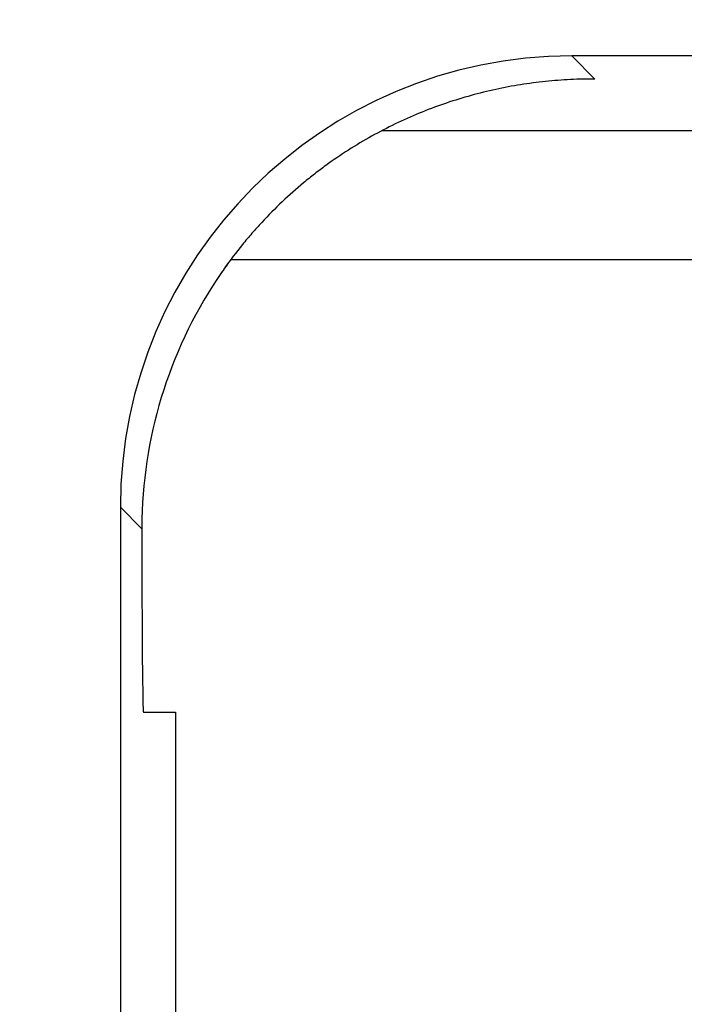
# Model space of a CAD drawing. Units: inches. Extents: x 2.89 to 8.52, y 0.46 to 8.24.
# Drawn here: x 8.22 to 8.27, y 7.87 to 7.95 of the extents above; entities that cross this region are included whole.
import ezdxf

# ---------------------------------------------------------------- set-up
doc = ezdxf.new("R2010")
doc.units = ezdxf.units.IN
doc.header["$MEASUREMENT"] = 0
for name, color, linetype, lineweight in [('FASCIA', 7, 'Continuous', 20), ('STRUCTURE-SUB-STRUCTURE_THIN', 7, 'Continuous', 9), ('TOP-BACK_COVER', 7, 'Continuous', 20)]:
    doc.layers.add(name, color=color, linetype=linetype, lineweight=lineweight)
doc.layers.add('FASCIA ENDCAP', color=7, linetype='Continuous')

# ---------------------------------------------------------------- blocks, each defined once
blk = doc.blocks.new('A$Ce9c492e0')
at = {"layer": 'STRUCTURE-SUB-STRUCTURE_THIN', "transparency": 33554559}
h = blk.add_hatch(color=254, dxfattribs=at)
h.dxf.hatch_style = 1
edge = h.paths.add_edge_path(flags=17)
edge.add_line((2.202173083100007, 0.120000000000001), (2.228173083100003, 0.120000000000001))
edge.add_arc((2.228173083100003, 0.1080000000000005), 0.012, 0, 90, ccw=False)
edge.add_line((2.240173083100003, 0.1080000000000005), (2.240173083100003, 0.081999999999999))
edge.add_arc((2.252173083100004, 0.081999999999999), 0.012, 180, 270)
edge.add_line((2.252173083100004, 0.0700000000000003), (2.343173083099998, 0.0700000000000003))
edge.add_arc((2.343173083099998, 0.081999999999999), 0.012, 270, 360)
edge.add_line((2.355173083099998, 0.081999999999999), (2.355173083099998, 0.8130000000000006))
edge.add_arc((2.343173083099998, 0.8130000000000006), 0.012, 0, 90)
edge.add_line((2.343173083099998, 0.8249999999999992), (2.097173083100003, 0.8249999999999992))
edge.add_arc((2.097173083100003, 0.8369999999999997), 0.012, 180, 270, ccw=False)
edge.add_line((2.085173083100002, 0.8369999999999997), (2.085173083100002, 0.8700294372999994))
edge.add_arc((2.097173083100003, 0.8700294372999994), 0.012, 134.9999999999999, 180, ccw=False)
edge.add_line((2.088687801700004, 0.8785147186999999), (2.171658364400002, 0.9614852813999998))
edge.add_arc((2.180143645800001, 0.9529999999999994), 0.012, 90, 134.9999999999999, ccw=False)
edge.add_line((2.180143645800001, 0.9649999999999997), (2.203173083099997, 0.9649999999999997))
edge.add_arc((2.203173083099997, 0.9529999999999994), 0.012, 0, 90, ccw=False)
edge.add_line((2.215173083099998, 0.9529999999999994), (2.215173083099998, 0.907))
edge.add_arc((2.227173083099998, 0.907), 0.012, 180, 270)
edge.add_line((2.227173083099998, 0.8949999999999995), (2.343173083099998, 0.8949999999999995))
edge.add_arc((2.343173083099998, 0.907), 0.012, 270, 360)
edge.add_line((2.355173083099998, 0.907), (2.355173083099998, 3.777999999999998))
edge.add_arc((2.343173083099998, 3.777999999999998), 0.012, 0, 90)
edge.add_line((2.343173083099998, 3.789999999999999), (2.087173083099997, 3.789999999999999))
edge.add_arc((2.087173083099997, 3.777999999999998), 0.012, 90, 180)
edge.add_line((2.075173083099997, 3.777999999999998), (2.075173083099997, 3.116999999999999))
edge.add_arc((2.063173083099997, 3.116999999999999), 0.012, -90, 0, ccw=False)
edge.add_line((2.063173083099997, 3.104999999999998), (2.055173083100001, 3.104999999999998))
edge.add_arc((2.055173083100001, 3.154999999999999), 0.05, 180, 270, ccw=False)
edge.add_line((2.005173083100004, 3.154999999999999), (2.005173083100004, 3.777999999999998))
edge.add_arc((1.993173083100003, 3.777999999999998), 0.012, 0, 90)
edge.add_line((1.993173083100003, 3.789999999999999), (1.911173083099996, 3.789999999999999))
edge.add_arc((1.911173083099996, 3.777999999999998), 0.012, 90, 180)
edge.add_line((1.899173083099995, 3.777999999999998), (1.899173083099995, 3.761638704499999))
edge.add_arc((1.887173083099995, 3.761638704499999), 0.012, -105, 0, ccw=False)
edge.add_line((1.884067254499996, 3.750047594599999), (1.718067254499999, 3.794527160500001))
edge.add_arc((1.721173083099998, 3.8061182705), 0.012, 180, 255.0000000000001, ccw=False)
edge.add_line((1.709173083099997, 3.8061182705), (1.709173083099997, 3.847999999999998))
edge.add_arc((1.721173083099998, 3.847999999999998), 0.012, 90, 180, ccw=False)
edge.add_line((1.721173083099998, 3.859999999999999), (2.405173083099995, 3.859999999999999))
edge.add_arc((2.405173083099995, 3.839999999999998), 0.02, 0, 90, ccw=False)
edge.add_line((2.425173083100006, 3.839999999999998), (2.425173083100006, 0.0199999999999996))
edge.add_arc((2.405173083099995, 0.0199999999999996), 0.02, -90, 0, ccw=False)
edge.add_line((2.405173083099995, 0), (1.425173083100006, 0))
edge.add_arc((1.425173083100006, 0.5), 0.5, 267.4319260560999, 270, ccw=False)
edge.add_line((1.402769913100001, 0.0005021541999994), (0.0114623239000054, 0.0629042259000006))
edge.add_arc((0.0120000000000005, 0.0748921741999986), 0.012, 177.4319260561, 267.4319260560999, ccw=False)
edge.add_line((1.20516999971e-05, 0.0754298502999991), (0.0009113953999957, 0.0954814887999991))
edge.add_arc((0.0128993436999991, 0.0949438127000004), 0.012, 117.43192605610011, 177.4319260561, ccw=False)
edge.add_line((0.0073710106999982, 0.1055945185000002), (0.1421525031999948, 0.1755539172000002))
edge.add_arc((0.1476808361999957, 0.1649032114000004), 0.012, 87.43192605609988, 117.43192605610011, ccw=False)
edge.add_line((0.148218512300005, 0.1768911597000002), (0.1629882736999946, 0.1762287154999989))
edge.add_arc((0.1624505975999995, 0.1642407672000008), 0.012, -2.5680739439000035, 87.43192605609988, ccw=False)
edge.add_line((0.1744385459000028, 0.1637030911000004), (0.1732735811000055, 0.1377292030999992))
edge.add_arc((0.1852615294000017, 0.1371915269999988), 0.012, 177.4319260561, 267.4319260560998)
edge.add_line((0.1847238532999995, 0.125203578699999), (0.3650596698000044, 0.1171152676999991))
edge.add_arc((0.364521993699995, 0.1051273193999993), 0.012, 23.819726017300127, 87.43192605609988, ccw=False)
edge.add_arc((0.3892221520000021, 0.1160315468999986), 0.015, 203.8197260172999, 331.0441260949001)
edge.add_arc((0.4128469582000065, 0.1029598778), 0.012, 87.43192605609988, 151.0441260949001, ccw=False)
edge.add_line((0.4133846343000016, 0.1149478260999999), (1.405906356900004, 0.0704318526000005))
edge.add_arc((1.425173083100006, 0.5), 0.43, 267.4319260560998, 270)
edge.add_line((1.425173083100006, 0.0700000000000003), (1.993173083100003, 0.0700000000000003))
edge.add_arc((1.993173083100003, 0.081999999999999), 0.012, 270, 360)
edge.add_line((2.005173083100004, 0.081999999999999), (2.005173083100004, 0.4079999999999995))
edge.add_arc((2.017173083100004, 0.4079999999999995), 0.012, 90, 180, ccw=False)
edge.add_line((2.017173083100004, 0.42), (2.063173083099997, 0.42))
edge.add_arc((2.063173083099997, 0.4079999999999995), 0.012, 0, 90, ccw=False)
edge.add_line((2.075173083099997, 0.4079999999999995), (2.075173083099997, 0.081999999999999))
edge.add_arc((2.087173083099997, 0.081999999999999), 0.012, 180, 270)
edge.add_line((2.087173083099997, 0.0700000000000003), (2.178173083100006, 0.0700000000000003))
edge.add_arc((2.178173083100006, 0.081999999999999), 0.012, 270, 360)
edge.add_line((2.190173083100006, 0.081999999999999), (2.190173083100006, 0.1080000000000005))
edge.add_arc((2.202173083100007, 0.1080000000000005), 0.012, 90, 180, ccw=False)
edge = h.paths.add_edge_path(flags=0)
edge.add_arc((2.228173083100003, 0.1080000000000005), 0.012, 0, 90)
edge.add_arc((2.228173083100003, 0.1080000000000005), 0.012, 0, 90, ccw=False)
edge = h.paths.add_edge_path(flags=0)
edge.add_arc((2.252173083100004, 0.081999999999999), 0.012, 180, 270, ccw=False)
edge.add_arc((2.252173083100004, 0.081999999999999), 0.012, 180, 270)
edge = h.paths.add_edge_path(flags=0)
edge.add_arc((2.343173083099998, 0.081999999999999), 0.012, -90, 0, ccw=False)
edge.add_arc((2.343173083099998, 0.081999999999999), 0.012, 270, 360)
edge = h.paths.add_edge_path(flags=0)
edge.add_arc((2.097173083100003, 0.8369999999999997), 0.012, 180, 270)
edge.add_arc((2.097173083100003, 0.8369999999999997), 0.012, 180, 270, ccw=False)
edge = h.paths.add_edge_path(flags=0)
edge.add_arc((2.097173083100003, 0.8700294372999994), 0.012, 134.9999999999999, 180)
edge.add_arc((2.097173083100003, 0.8700294372999994), 0.012, 134.9999999999999, 180, ccw=False)
edge = h.paths.add_edge_path(flags=0)
edge.add_arc((2.180143645800001, 0.9529999999999994), 0.012, 90, 134.9999999999999)
edge.add_arc((2.180143645800001, 0.9529999999999994), 0.012, 90, 134.9999999999999, ccw=False)
edge = h.paths.add_edge_path(flags=0)
edge.add_arc((2.203173083099997, 0.9529999999999994), 0.012, 0, 90)
edge.add_arc((2.203173083099997, 0.9529999999999994), 0.012, 0, 90, ccw=False)
edge = h.paths.add_edge_path(flags=17)
edge.add_arc((2.343173083099998, 0.907), 0.012, -90, 0, ccw=False)
edge.add_arc((2.343173083099998, 0.907), 0.012, 270, 360)
edge = h.paths.add_edge_path(flags=17)
edge.add_arc((2.343173083099998, 3.777999999999998), 0.012, 0, 90, ccw=False)
edge.add_arc((2.343173083099998, 3.777999999999998), 0.012, 0, 90)
edge = h.paths.add_edge_path(flags=0)
edge.add_arc((2.063173083099997, 3.116999999999999), 0.012, 270, 360)
edge.add_arc((2.063173083099997, 3.116999999999999), 0.012, -90, 0, ccw=False)
edge = h.paths.add_edge_path(flags=0)
edge.add_arc((2.055173083100001, 3.154999999999999), 0.05, 180, 270)
edge.add_arc((2.055173083100001, 3.154999999999999), 0.05, 180, 270, ccw=False)
edge = h.paths.add_edge_path(flags=0)
edge.add_arc((1.993173083100003, 3.777999999999998), 0.012, 0, 90, ccw=False)
edge.add_arc((1.993173083100003, 3.777999999999998), 0.012, 0, 90)
edge = h.paths.add_edge_path(flags=0)
edge.add_arc((1.887173083099995, 3.761638704499999), 0.012, 255.0000000000001, 360)
edge.add_arc((1.887173083099995, 3.761638704499999), 0.012, -105, 0, ccw=False)
edge = h.paths.add_edge_path(flags=0)
edge.add_arc((1.721173083099998, 3.8061182705), 0.012, 180, 255.0000000000001)
edge.add_arc((1.721173083099998, 3.8061182705), 0.012, 180, 255.0000000000001, ccw=False)
edge = h.paths.add_edge_path(flags=0)
edge.add_arc((0.1852615294000017, 0.1371915269999988), 0.012, 177.4319260561, 267.4319260560999, ccw=False)
edge.add_arc((0.1852615294000017, 0.1371915269999988), 0.012, 177.4319260561, 267.4319260560998)
edge = h.paths.add_edge_path(flags=0)
edge.add_arc((1.425173083100006, 0.5), 0.43, 267.4319260560999, 270, ccw=False)
edge.add_arc((1.425173083100006, 0.5), 0.43, 267.4319260560998, 270)
edge = h.paths.add_edge_path(flags=0)
edge.add_arc((2.017173083100004, 0.4079999999999995), 0.012, 90, 180)
edge.add_arc((2.017173083100004, 0.4079999999999995), 0.012, 90, 180, ccw=False)
edge = h.paths.add_edge_path(flags=0)
edge.add_arc((2.063173083099997, 0.4079999999999995), 0.012, 0, 90)
edge.add_arc((2.063173083099997, 0.4079999999999995), 0.012, 0, 90, ccw=False)
edge = h.paths.add_edge_path(flags=0)
edge.add_arc((2.087173083099997, 0.081999999999999), 0.012, 180, 270, ccw=False)
edge.add_arc((2.087173083099997, 0.081999999999999), 0.012, 180, 270)
edge = h.paths.add_edge_path(flags=16)
edge.add_line((2.202173083100007, 0.120000000000001), (2.228173083100003, 0.120000000000001))
edge.add_arc((2.228173083100003, 0.1080000000000005), 0.012, 0, 90)
edge.add_line((2.240173083100003, 0.081999999999999), (2.240173083100003, 0.1080000000000005))
edge.add_arc((2.252173083100004, 0.081999999999999), 0.012, 180, 270)
edge.add_line((2.252173083100004, 0.0700000000000003), (2.343173083099998, 0.0700000000000003))
edge.add_arc((2.343173083099998, 0.081999999999999), 0.012, 270, 360)
edge.add_line((2.355173083099998, 0.081999999999999), (2.355173083099998, 0.8130000000000006))
edge.add_arc((2.343173083099998, 0.8130000000000006), 0.012, 0, 90)
edge.add_line((2.097173083100003, 0.8249999999999992), (2.343173083099998, 0.8249999999999992))
edge.add_arc((2.097173083100003, 0.8369999999999997), 0.012, 180, 270)
edge.add_line((2.085173083100002, 0.8700294372999994), (2.085173083100002, 0.8369999999999997))
edge.add_arc((2.097173083100003, 0.8700294372999994), 0.012, 134.9999999999999, 180)
edge.add_line((2.171658364400002, 0.9614852813999998), (2.088687801700004, 0.8785147186999999))
edge.add_arc((2.180143645800001, 0.9529999999999994), 0.012, 90, 134.9999999999999)
edge.add_line((2.203173083099997, 0.9649999999999997), (2.180143645800001, 0.9649999999999997))
edge.add_arc((2.203173083099997, 0.9529999999999994), 0.012, 0, 90)
edge.add_line((2.215173083099998, 0.907), (2.215173083099998, 0.9529999999999994))
edge.add_arc((2.227173083099998, 0.907), 0.012, 180, 270)
edge.add_line((2.343173083099998, 0.8949999999999995), (2.227173083099998, 0.8949999999999995))
edge.add_arc((2.343173083099998, 0.907), 0.012, 270, 360)
edge.add_line((2.355173083099998, 0.907), (2.355173083099998, 3.777999999999998))
edge.add_arc((2.343173083099998, 3.777999999999998), 0.012, 0, 90)
edge.add_line((2.343173083099998, 3.789999999999999), (2.087173083099997, 3.789999999999999))
edge.add_arc((2.087173083099997, 3.777999999999998), 0.012, 90, 180)
edge.add_line((2.075173083099997, 3.116999999999999), (2.075173083099997, 3.777999999999998))
edge.add_arc((2.063173083099997, 3.116999999999999), 0.012, 270, 360)
edge.add_line((2.055173083100001, 3.104999999999998), (2.063173083099997, 3.104999999999998))
edge.add_arc((2.055173083100001, 3.154999999999999), 0.05, 180, 270)
edge.add_line((2.005173083100004, 3.777999999999998), (2.005173083100004, 3.154999999999999))
edge.add_arc((1.993173083100003, 3.777999999999998), 0.012, 0, 90)
edge.add_line((1.993173083100003, 3.789999999999999), (1.911173083099996, 3.789999999999999))
edge.add_arc((1.911173083099996, 3.777999999999998), 0.012, 90, 180)
edge.add_line((1.899173083099995, 3.761638704499999), (1.899173083099995, 3.777999999999998))
edge.add_arc((1.887173083099995, 3.761638704499999), 0.012, 255.0000000000001, 360)
edge.add_line((1.718067254499999, 3.794527160500001), (1.884067254499996, 3.750047594599999))
edge.add_arc((1.721173083099998, 3.8061182705), 0.012, 180, 255.0000000000001)
edge.add_line((1.709173083099997, 3.847999999999998), (1.709173083099997, 3.8061182705))
edge.add_arc((1.721173083099998, 3.847999999999998), 0.012, 90, 180)
edge.add_line((1.721173083099998, 3.859999999999999), (2.405173083099995, 3.859999999999999))
edge.add_arc((2.405173083099995, 3.839999999999998), 0.02, 0, 90)
edge.add_line((2.425173083100006, 3.839999999999998), (2.425173083100006, 0.0199999999999996))
edge.add_arc((2.405173083099995, 0.0199999999999996), 0.02, 270, 360)
edge.add_line((2.405173083099995, 0), (1.425173083100006, 0))
edge.add_arc((1.425173083100006, 0.5), 0.5, 267.4319260560998, 270)
edge.add_line((1.402769913100001, 0.0005021541999994), (0.0114623239000054, 0.0629042259000006))
edge.add_arc((0.0120000000000005, 0.0748921741999986), 0.012, 177.4319260561, 267.4319260560998)
edge.add_line((1.20516999971e-05, 0.0754298502999991), (0.0009113953999957, 0.0954814887999991))
edge.add_arc((0.0128993436999991, 0.0949438127000004), 0.012, 117.4319260561001, 177.4319260561)
edge.add_line((0.0073710106999982, 0.1055945185000002), (0.1421525031999948, 0.1755539172000002))
edge.add_arc((0.1476808361999957, 0.1649032114000004), 0.012, 87.43192605609987, 117.4319260561001)
edge.add_line((0.148218512300005, 0.1768911597000002), (0.1629882736999946, 0.1762287154999989))
edge.add_arc((0.1624505975999995, 0.1642407672000008), 0.012, 357.4319260561, 447.4319260560998)
edge.add_line((0.1744385459000028, 0.1637030911000004), (0.1732735811000055, 0.1377292030999992))
edge.add_arc((0.1852615294000017, 0.1371915269999988), 0.012, 177.4319260561, 267.4319260560998)
edge.add_line((0.1847238532999995, 0.125203578699999), (0.3650596698000044, 0.1171152676999991))
edge.add_arc((0.364521993699995, 0.1051273193999993), 0.012, 23.81972601730004, 87.43192605609987)
edge.add_arc((0.3892221520000021, 0.1160315468999986), 0.015, 203.8197260172999, 331.0441260949001)
edge.add_arc((0.4128469582000065, 0.1029598778), 0.012, 87.43192605609987, 151.0441260949001)
edge.add_line((0.4133846343000016, 0.1149478260999999), (1.405906356900004, 0.0704318526000005))
edge.add_arc((1.425173083100006, 0.5), 0.43, 267.4319260560998, 270)
edge.add_line((1.425173083100006, 0.0700000000000003), (1.993173083100003, 0.0700000000000003))
edge.add_arc((1.993173083100003, 0.081999999999999), 0.012, 270, 360)
edge.add_line((2.005173083100004, 0.4079999999999995), (2.005173083100004, 0.081999999999999))
edge.add_arc((2.017173083100004, 0.4079999999999995), 0.012, 90, 180)
edge.add_line((2.063173083099997, 0.42), (2.017173083100004, 0.42))
edge.add_arc((2.063173083099997, 0.4079999999999995), 0.012, 0, 90)
edge.add_line((2.075173083099997, 0.081999999999999), (2.075173083099997, 0.4079999999999995))
edge.add_arc((2.087173083099997, 0.081999999999999), 0.012, 180, 270)
edge.add_line((2.087173083099997, 0.0700000000000003), (2.178173083100006, 0.0700000000000003))
edge.add_arc((2.178173083100006, 0.081999999999999), 0.012, 270, 360)
edge.add_line((2.190173083100006, 0.081999999999999), (2.190173083100006, 0.1080000000000005))
edge.add_arc((2.202173083100007, 0.1080000000000005), 0.012, 90, 180, ccw=False)
edge = h.paths.add_edge_path(flags=0)
edge.add_arc((2.202173083100007, 0.1080000000000005), 0.012, 90, 180)
edge.add_arc((2.202173083100007, 0.1080000000000005), 0.012, 90, 180)
edge = h.paths.add_edge_path(flags=0)
edge.add_arc((2.178173083100006, 0.081999999999999), 0.012, 270, 360)
edge.add_arc((2.178173083100006, 0.081999999999999), 0.012, 270, 360)
edge = h.paths.add_edge_path(flags=0)
edge.add_arc((1.993173083100003, 0.081999999999999), 0.012, 270, 360)
edge.add_arc((1.993173083100003, 0.081999999999999), 0.012, 270, 360)
edge = h.paths.add_edge_path(flags=0)
edge.add_arc((1.721173083099998, 3.847999999999998), 0.012, 90, 180)
edge.add_arc((1.721173083099998, 3.847999999999998), 0.012, 90, 180)
edge = h.paths.add_edge_path(flags=0)
edge.add_arc((1.911173083099996, 3.777999999999998), 0.012, 90, 180)
edge.add_arc((1.911173083099996, 3.777999999999998), 0.012, 90, 180)
edge = h.paths.add_edge_path(flags=0)
edge.add_arc((2.087173083099997, 3.777999999999998), 0.012, 90, 180)
edge.add_arc((2.087173083099997, 3.777999999999998), 0.012, 90, 180)
edge = h.paths.add_edge_path(flags=17)
edge.add_arc((2.343173083099998, 0.8130000000000006), 0.012, 0, 90)
edge.add_arc((2.343173083099998, 0.8130000000000006), 0.012, 0, 90)
edge = h.paths.add_edge_path()
edge.add_line((2.202173083100007, 0.120000000000001), (2.228173083100003, 0.120000000000001))
edge.add_arc((2.202173083100007, 0.1080000000000005), 0.012, 90, 180)
edge.add_line((2.190173083100006, 0.1080000000000005), (2.190173083100006, 0.081999999999999))
edge.add_arc((2.178173083100006, 0.081999999999999), 0.012, 270, 360)
edge.add_line((2.087173083099997, 0.0700000000000003), (2.178173083100006, 0.0700000000000003))
edge.add_arc((2.087173083099997, 0.081999999999999), 0.012, 180, 270)
edge.add_line((2.075173083099997, 0.081999999999999), (2.075173083099997, 0.4079999999999995))
edge.add_arc((2.063173083099997, 0.4079999999999995), 0.012, 0, 90)
edge.add_line((2.063173083099997, 0.42), (2.017173083100004, 0.42))
edge.add_arc((2.017173083100004, 0.4079999999999995), 0.012, 90, 180)
edge.add_line((2.005173083100004, 0.4079999999999995), (2.005173083100004, 0.081999999999999))
edge.add_arc((1.993173083100003, 0.081999999999999), 0.012, 270, 360)
edge.add_line((1.425173083100006, 0.0700000000000003), (1.993173083100003, 0.0700000000000003))
edge.add_arc((1.425173083100006, 0.5), 0.43, 267.4319260560998, 270)
edge.add_line((0.4133846343000016, 0.1149478260999999), (1.405906356900004, 0.0704318526000005))
edge.add_arc((0.4128469582000065, 0.1029598778), 0.012, 87.43192605609987, 151.0441260949001)
edge.add_arc((0.3892221520000021, 0.1160315468999986), 0.015, 203.8197260172999, 331.0441260949001)
edge.add_arc((0.364521993699995, 0.1051273193999993), 0.012, 23.81972601730004, 87.43192605609987)
edge.add_line((0.1847238532999995, 0.125203578699999), (0.3650596698000044, 0.1171152676999991))
edge.add_arc((0.1852615294000017, 0.1371915269999988), 0.012, 177.4319260561, 267.4319260560998)
edge.add_line((0.1744385459000028, 0.1637030911000004), (0.1732735811000055, 0.1377292030999992))
edge.add_arc((0.1624505975999995, 0.1642407672000008), 0.012, 357.4319260561, 447.4319260560998)
edge.add_line((0.148218512300005, 0.1768911597000002), (0.1629882736999946, 0.1762287154999989))
edge.add_arc((0.1476808361999957, 0.1649032114000004), 0.012, 87.43192605609987, 117.4319260561001)
edge.add_line((0.0073710106999982, 0.1055945185000002), (0.1421525031999948, 0.1755539172000002))
edge.add_arc((0.0128993436999991, 0.0949438127000004), 0.012, 117.4319260561001, 177.4319260561)
edge.add_line((1.20516999971e-05, 0.0754298502999991), (0.0009113953999957, 0.0954814887999991))
edge.add_arc((0.0120000000000005, 0.0748921741999986), 0.012, 177.4319260561, 267.4319260560998)
edge.add_line((1.402769913100001, 0.0005021541999994), (0.0114623239000054, 0.0629042259000006))
edge.add_arc((1.425173083100006, 0.5), 0.5, 267.4319260560998, 270)
edge.add_line((2.405173083099995, 0), (1.425173083100006, 0))
edge.add_arc((2.405173083099995, 0.0199999999999996), 0.02, 270, 360)
edge.add_line((2.425173083100006, 3.839999999999998), (2.425173083100006, 0.0199999999999996))
edge.add_arc((2.405173083099995, 3.839999999999998), 0.02, 0, 90)
edge.add_line((1.721173083099998, 3.859999999999999), (2.405173083099995, 3.859999999999999))
edge.add_arc((1.721173083099998, 3.847999999999998), 0.012, 90, 180)
edge.add_line((1.709173083099997, 3.847999999999998), (1.709173083099997, 3.8061182705))
edge.add_arc((1.721173083099998, 3.8061182705), 0.012, 180, 255.0000000000001)
edge.add_line((1.718067254499999, 3.794527160500001), (1.884067254499996, 3.750047594599999))
edge.add_arc((1.887173083099995, 3.761638704499999), 0.012, 255.0000000000001, 360)
edge.add_line((1.899173083099995, 3.761638704499999), (1.899173083099995, 3.777999999999998))
edge.add_arc((1.911173083099996, 3.777999999999998), 0.012, 90, 180)
edge.add_line((1.993173083100003, 3.789999999999999), (1.911173083099996, 3.789999999999999))
edge.add_arc((1.993173083100003, 3.777999999999998), 0.012, 0, 90)
edge.add_line((2.005173083100004, 3.777999999999998), (2.005173083100004, 3.154999999999999))
edge.add_arc((2.055173083100001, 3.154999999999999), 0.05, 180, 270)
edge.add_line((2.055173083100001, 3.104999999999998), (2.063173083099997, 3.104999999999998))
edge.add_arc((2.063173083099997, 3.116999999999999), 0.012, 270, 360)
edge.add_line((2.075173083099997, 3.116999999999999), (2.075173083099997, 3.777999999999998))
edge.add_arc((2.087173083099997, 3.777999999999998), 0.012, 90, 180)
edge.add_line((2.343173083099998, 3.789999999999999), (2.087173083099997, 3.789999999999999))
edge.add_arc((2.343173083099998, 3.777999999999998), 0.012, 0, 90)
edge.add_line((2.355173083099998, 0.907), (2.355173083099998, 3.777999999999998))
edge.add_arc((2.343173083099998, 0.907), 0.012, 270, 360)
edge.add_line((2.343173083099998, 0.8949999999999995), (2.227173083099998, 0.8949999999999995))
edge.add_arc((2.227173083099998, 0.907), 0.012, 180, 270)
edge.add_line((2.215173083099998, 0.907), (2.215173083099998, 0.9529999999999994))
edge.add_arc((2.203173083099997, 0.9529999999999994), 0.012, 0, 90)
edge.add_line((2.203173083099997, 0.9649999999999997), (2.180143645800001, 0.9649999999999997))
edge.add_arc((2.180143645800001, 0.9529999999999994), 0.012, 90, 134.9999999999999)
edge.add_line((2.171658364400002, 0.9614852813999998), (2.088687801700004, 0.8785147186999999))
edge.add_arc((2.097173083100003, 0.8700294372999994), 0.012, 134.9999999999999, 180)
edge.add_line((2.085173083100002, 0.8700294372999994), (2.085173083100002, 0.8369999999999997))
edge.add_arc((2.097173083100003, 0.8369999999999997), 0.012, 180, 270)
edge.add_line((2.097173083100003, 0.8249999999999992), (2.343173083099998, 0.8249999999999992))
edge.add_arc((2.343173083099998, 0.8130000000000006), 0.012, 0, 90)
edge.add_line((2.355173083099998, 0.081999999999999), (2.355173083099998, 0.8130000000000006))
edge.add_arc((2.343173083099998, 0.081999999999999), 0.012, 270, 360)
edge.add_line((2.252173083100004, 0.0700000000000003), (2.343173083099998, 0.0700000000000003))
edge.add_arc((2.252173083100004, 0.081999999999999), 0.012, 180, 270)
edge.add_line((2.240173083100003, 0.081999999999999), (2.240173083100003, 0.1080000000000005))
edge.add_arc((2.228173083100003, 0.1080000000000005), 0.012, 0, 90)
edge = h.paths.add_edge_path(flags=0)
edge.add_line((2.202173083100007, 0.120000000000001), (2.228173083100003, 0.120000000000001))
edge.add_line((2.202173083100007, 0.120000000000001), (2.228173083100003, 0.120000000000001))
edge = h.paths.add_edge_path(flags=0)
edge.add_line((2.240173083100003, 0.081999999999999), (2.240173083100003, 0.1080000000000005))
edge.add_line((2.240173083100003, 0.081999999999999), (2.240173083100003, 0.1080000000000005))
edge = h.paths.add_edge_path(flags=0)
edge.add_line((2.252173083100004, 0.0700000000000003), (2.343173083099998, 0.0700000000000003))
edge.add_line((2.252173083100004, 0.0700000000000003), (2.343173083099998, 0.0700000000000003))
edge = h.paths.add_edge_path(flags=0)
edge.add_line((2.355173083099998, 0.081999999999999), (2.355173083099998, 0.8130000000000006))
edge.add_line((2.355173083099998, 0.081999999999999), (2.355173083099998, 0.8130000000000006))
edge = h.paths.add_edge_path(flags=0)
edge.add_line((2.097173083100003, 0.8249999999999992), (2.343173083099998, 0.8249999999999992))
edge.add_line((2.097173083100003, 0.8249999999999992), (2.343173083099998, 0.8249999999999992))
edge = h.paths.add_edge_path(flags=0)
edge.add_line((2.085173083100002, 0.8700294372999994), (2.085173083100002, 0.8369999999999997))
edge.add_line((2.085173083100002, 0.8700294372999994), (2.085173083100002, 0.8369999999999997))
edge = h.paths.add_edge_path(flags=0)
edge.add_line((2.171658364400002, 0.9614852813999998), (2.088687801700004, 0.8785147186999999))
edge.add_line((2.171658364400002, 0.9614852813999998), (2.088687801700004, 0.8785147186999999))
edge = h.paths.add_edge_path(flags=0)
edge.add_line((2.203173083099997, 0.9649999999999997), (2.180143645800001, 0.9649999999999997))
edge.add_line((2.203173083099997, 0.9649999999999997), (2.180143645800001, 0.9649999999999997))
edge = h.paths.add_edge_path(flags=0)
edge.add_line((2.215173083099998, 0.907), (2.215173083099998, 0.9529999999999994))
edge.add_line((2.215173083099998, 0.907), (2.215173083099998, 0.9529999999999994))
edge = h.paths.add_edge_path(flags=0)
edge.add_line((2.343173083099998, 0.8949999999999995), (2.227173083099998, 0.8949999999999995))
edge.add_line((2.343173083099998, 0.8949999999999995), (2.227173083099998, 0.8949999999999995))
edge = h.paths.add_edge_path(flags=0)
edge.add_arc((2.227173083099998, 0.907), 0.012, 180, 270)
edge.add_arc((2.227173083099998, 0.907), 0.012, 180, 270)
edge = h.paths.add_edge_path(flags=17)
edge.add_line((2.355173083099998, 0.907), (2.355173083099998, 3.777999999999998))
edge.add_line((2.355173083099998, 0.907), (2.355173083099998, 3.777999999999998))
edge = h.paths.add_edge_path(flags=0)
edge.add_line((2.343173083099998, 3.789999999999999), (2.087173083099997, 3.789999999999999))
edge.add_line((2.343173083099998, 3.789999999999999), (2.087173083099997, 3.789999999999999))
edge = h.paths.add_edge_path(flags=0)
edge.add_line((2.075173083099997, 3.116999999999999), (2.075173083099997, 3.777999999999998))
edge.add_line((2.075173083099997, 3.116999999999999), (2.075173083099997, 3.777999999999998))
edge = h.paths.add_edge_path(flags=0)
edge.add_line((2.055173083100001, 3.104999999999998), (2.063173083099997, 3.104999999999998))
edge.add_line((2.055173083100001, 3.104999999999998), (2.063173083099997, 3.104999999999998))
edge = h.paths.add_edge_path(flags=0)
edge.add_line((2.005173083100004, 3.777999999999998), (2.005173083100004, 3.154999999999999))
edge.add_line((2.005173083100004, 3.777999999999998), (2.005173083100004, 3.154999999999999))
edge = h.paths.add_edge_path(flags=0)
edge.add_line((1.993173083100003, 3.789999999999999), (1.911173083099996, 3.789999999999999))
edge.add_line((1.993173083100003, 3.789999999999999), (1.911173083099996, 3.789999999999999))
edge = h.paths.add_edge_path(flags=0)
edge.add_line((1.899173083099995, 3.761638704499999), (1.899173083099995, 3.777999999999998))
edge.add_line((1.899173083099995, 3.761638704499999), (1.899173083099995, 3.777999999999998))
edge = h.paths.add_edge_path(flags=0)
edge.add_line((1.718067254499999, 3.794527160500001), (1.884067254499996, 3.750047594599999))
edge.add_line((1.718067254499999, 3.794527160500001), (1.884067254499996, 3.750047594599999))
edge = h.paths.add_edge_path(flags=0)
edge.add_line((1.709173083099997, 3.847999999999998), (1.709173083099997, 3.8061182705))
edge.add_line((1.709173083099997, 3.847999999999998), (1.709173083099997, 3.8061182705))
edge = h.paths.add_edge_path(flags=0)
edge.add_line((0.1744385459000028, 0.1637030911000004), (0.1732735811000055, 0.1377292030999992))
edge.add_line((0.1744385459000028, 0.1637030911000004), (0.1732735811000055, 0.1377292030999992))
edge = h.paths.add_edge_path(flags=0)
edge.add_arc((0.1624505975999995, 0.1642407672000008), 0.012, 357.4319260561, 447.4319260560998)
edge.add_arc((0.1624505975999995, 0.1642407672000008), 0.012, 357.4319260561, 447.4319260560998)
edge = h.paths.add_edge_path(flags=0)
edge.add_line((0.148218512300005, 0.1768911597000002), (0.1629882736999946, 0.1762287154999989))
edge.add_line((0.148218512300005, 0.1768911597000002), (0.1629882736999946, 0.1762287154999989))
edge = h.paths.add_edge_path(flags=0)
edge.add_arc((0.1476808361999957, 0.1649032114000004), 0.012, 87.43192605609987, 117.4319260561001)
edge.add_arc((0.1476808361999957, 0.1649032114000004), 0.012, 87.43192605609987, 117.4319260561001)
edge = h.paths.add_edge_path(flags=0)
edge.add_line((0.0073710106999982, 0.1055945185000002), (0.1421525031999948, 0.1755539172000002))
edge.add_line((0.0073710106999982, 0.1055945185000002), (0.1421525031999948, 0.1755539172000002))
edge = h.paths.add_edge_path(flags=0)
edge.add_arc((0.0128993436999991, 0.0949438127000004), 0.012, 117.4319260561001, 177.4319260561)
edge.add_arc((0.0128993436999991, 0.0949438127000004), 0.012, 117.4319260561001, 177.4319260561)
edge = h.paths.add_edge_path(flags=0)
edge.add_line((1.20516999971e-05, 0.0754298502999991), (0.0009113953999957, 0.0954814887999991))
edge.add_line((1.20516999971e-05, 0.0754298502999991), (0.0009113953999957, 0.0954814887999991))
edge = h.paths.add_edge_path(flags=0)
edge.add_arc((0.0120000000000005, 0.0748921741999986), 0.012, 177.4319260561, 267.4319260560998)
edge.add_arc((0.0120000000000005, 0.0748921741999986), 0.012, 177.4319260561, 267.4319260560998)
edge = h.paths.add_edge_path(flags=0)
edge.add_line((1.402769913100001, 0.0005021541999994), (0.0114623239000054, 0.0629042259000006))
edge.add_line((1.402769913100001, 0.0005021541999994), (0.0114623239000054, 0.0629042259000006))
edge = h.paths.add_edge_path(flags=0)
edge.add_arc((1.425173083100006, 0.5), 0.5, 267.4319260560998, 270)
edge.add_arc((1.425173083100006, 0.5), 0.5, 267.4319260560998, 270)
edge = h.paths.add_edge_path(flags=0)
edge.add_line((2.405173083099995, 0), (1.425173083100006, 0))
edge.add_line((2.405173083099995, 0), (1.425173083100006, 0))
edge = h.paths.add_edge_path(flags=0)
edge.add_arc((2.405173083099995, 0.0199999999999996), 0.02, 270, 360)
edge.add_arc((2.405173083099995, 0.0199999999999996), 0.02, 270, 360)
edge = h.paths.add_edge_path(flags=0)
edge.add_line((2.425173083100006, 3.839999999999998), (2.425173083100006, 0.0199999999999996))
edge.add_line((2.425173083100006, 3.839999999999998), (2.425173083100006, 0.0199999999999996))
edge = h.paths.add_edge_path(flags=0)
edge.add_arc((2.405173083099995, 3.839999999999998), 0.02, 0, 90)
edge.add_arc((2.405173083099995, 3.839999999999998), 0.02, 0, 90)
edge = h.paths.add_edge_path(flags=0)
edge.add_line((1.721173083099998, 3.859999999999999), (2.405173083099995, 3.859999999999999))
edge.add_line((1.721173083099998, 3.859999999999999), (2.405173083099995, 3.859999999999999))
edge = h.paths.add_edge_path(flags=0)
edge.add_line((0.4133846343000016, 0.1149478260999999), (1.405906356900004, 0.0704318526000005))
edge.add_line((0.4133846343000016, 0.1149478260999999), (1.405906356900004, 0.0704318526000005))
edge = h.paths.add_edge_path(flags=0)
edge.add_arc((0.4128469582000065, 0.1029598778), 0.012, 87.43192605609987, 151.0441260949001)
edge.add_arc((0.4128469582000065, 0.1029598778), 0.012, 87.43192605609987, 151.0441260949001)
edge = h.paths.add_edge_path(flags=0)
edge.add_arc((0.3892221520000021, 0.1160315468999986), 0.015, 203.8197260172999, 331.0441260949001)
edge.add_arc((0.3892221520000021, 0.1160315468999986), 0.015, 203.8197260172999, 331.0441260949001)
edge = h.paths.add_edge_path(flags=0)
edge.add_arc((0.364521993699995, 0.1051273193999993), 0.012, 23.81972601730004, 87.43192605609987)
edge.add_arc((0.364521993699995, 0.1051273193999993), 0.012, 23.81972601730004, 87.43192605609987)
edge = h.paths.add_edge_path(flags=0)
edge.add_line((0.1847238532999995, 0.125203578699999), (0.3650596698000044, 0.1171152676999991))
edge.add_line((0.1847238532999995, 0.125203578699999), (0.3650596698000044, 0.1171152676999991))
edge = h.paths.add_edge_path(flags=0)
edge.add_line((1.425173083100006, 0.0700000000000003), (1.993173083100003, 0.0700000000000003))
edge.add_line((1.425173083100006, 0.0700000000000003), (1.993173083100003, 0.0700000000000003))
edge = h.paths.add_edge_path(flags=0)
edge.add_line((2.005173083100004, 0.4079999999999995), (2.005173083100004, 0.081999999999999))
edge.add_line((2.005173083100004, 0.4079999999999995), (2.005173083100004, 0.081999999999999))
edge = h.paths.add_edge_path(flags=0)
edge.add_line((2.063173083099997, 0.42), (2.017173083100004, 0.42))
edge.add_line((2.063173083099997, 0.42), (2.017173083100004, 0.42))
edge = h.paths.add_edge_path(flags=0)
edge.add_line((2.075173083099997, 0.081999999999999), (2.075173083099997, 0.4079999999999995))
edge.add_line((2.075173083099997, 0.081999999999999), (2.075173083099997, 0.4079999999999995))
edge = h.paths.add_edge_path(flags=0)
edge.add_line((2.087173083099997, 0.0700000000000003), (2.178173083100006, 0.0700000000000003))
edge.add_line((2.087173083099997, 0.0700000000000003), (2.178173083100006, 0.0700000000000003))
edge = h.paths.add_edge_path(flags=0)
edge.add_line((2.190173083100006, 0.1080000000000005), (2.190173083100006, 0.081999999999999))
edge.add_line((2.190173083100006, 0.1080000000000005), (2.190173083100006, 0.081999999999999))
edge = h.paths.add_edge_path()
edge.add_arc((2.305173083100001, 3.699999999999999), 0.05, 0, 0.9892520403000148)
edge.add_arc((2.305173083100001, 0.1699999999999999), 0.05, 359.0107479597, 360)
edge.add_line((2.407738514299992, 3.869815227199998), (2.407793160500006, 3.869760580999999))
edge.add_line((2.325173083099997, 2.924997715499999), (2.325170798499996, 2.924999999399998))
blk = doc.blocks.new('A$Ca71ff9d5')
at = {"layer": 'FASCIA ENDCAP'}
for p, q in [((3.763268716525814, 3.710267383925705), (3.651484779625818, 3.710267383925705)), ((3.651484779625818, 3.710267383925705), (3.653274929825826, 3.708477233725705)), ((3.653073877825818, 3.708477805825703), (3.652992089125817, 3.708477233725705)), ((3.653274929825826, 3.708477233725705), (3.653073877825818, 3.708477805825703)), ((3.757464587925824, 3.704463255325704), (3.636739313625824, 3.704463255325704)), ((3.757464587925824, 3.694463636025705), (3.625035204625817, 3.694463636025705)), ((3.616486112325816, 3.675268716625705), (3.616486112325816, 3.433485731625705)), ((3.616486112325816, 3.675268716625705), (3.618144388125827, 3.673610440825703)), ((3.618275120225817, 3.659376748125703), (3.620762277525827, 3.659376748125703)), ((3.620762277525827, 3.659376748125703), (3.620762277525827, 3.474376748125703))]:
    blk.add_line(p, q, dxfattribs=at)
for centre, radius, start, end in [((3.653073804725821, 3.673082060625704), 0.0353957442, 89.9999609159998, 90.80227627649975), ((3.65261414812582, 3.673975350725703), 0.0343565341, 144.0834296772002, 145.4135505873), ((3.652603804125817, 3.673982579425704), 0.0343439148, 144.7525744603003, 145.4136830232999), ((3.652450991725814, 3.673625864325705), 0.034306607, 178.7458418219, 180.0257589362999)]:
    blk.add_arc(centre, radius, start, end, dxfattribs=at)
for centre, major_axis, ratio, start_param, end_param in [((3.651487445125823, 3.675266051225705), (0.0247506221, -0.0247506221), 0.9999238504999999, 2.356232566399999, 3.9269527408), ((3.653145549925824, 3.673607946325706), (0.0247506221, -0.0247506221), 0.9999238504999999, -2.9598519006, -2.378123111699999), ((3.618275120225817, 3.674376748125704), (0, 0.015), 0.0087268678, -4.661279574699999, -3.1415926536)]:
    blk.add_ellipse(centre, major_axis=major_axis, ratio=ratio, start_param=start_param, end_param=end_param, dxfattribs=at)
blk.add_open_spline([(3.653073828825824, 3.708477804925705), (3.652427807425823, 3.708477805125705), (3.651134410725816, 3.708442393125704), (3.649197589525826, 3.708282734525704), (3.647265730225825, 3.708015737725704), (3.645341484625816, 3.707640145925706), (3.64342764322582, 3.707154245725703), (3.641527350625821, 3.706555866325706), (3.639644187125824, 3.705842406825704), (3.637782327125819, 3.705010882925703), (3.635946697825815, 3.704058011225706), (3.634143270425823, 3.702980421725705), (3.632679627125824, 3.701980149525704), (3.631532782525823, 3.701115752425703), (3.630393337625818, 3.700199531925704), (3.629006394125823, 3.698970857625704), (3.627690644625815, 3.697644043425706), (3.626680143025822, 3.696519552725703), (3.625695648725823, 3.695348139825703), (3.624999830425821, 3.694430463825705), (3.624556245525823, 3.693802744425704)], degree=3, knots=[0, 0, 0, 0, 0.0581631574, 0.1164229788, 0.1748852618, 0.2336568919, 0.2928470261, 0.352567219, 0.4129312144, 0.4740540684, 0.5360500485000002, 0.599028583, 0.6630873089, 0.6955502079000002, 0.728308288, 0.7947070939, 0.8622517968, 0.8964162890999999, 0.9307976243, 1, 1, 1, 1], dxfattribs=at)
blk = doc.blocks.new('A$Ca803e9ab')
at = {"layer": 'FASCIA', "color": 254}
blk.add_blockref('A$Ce9c492e0', (3.204826916900003, 3.770922512199698), dxfattribs=at)
at = {"layer": 'FASCIA ENDCAP', "linetype": 'Continuous'}
blk.add_blockref('A$Ca71ff9d5', (1.722623251874196, 3.771805618673992), dxfattribs=at)

msp = doc.modelspace()

# ---------------------------------------------------------------- block references
at = {"layer": 'TOP-BACK_COVER', "color": 254, "linetype": 'Continuous'}
msp.add_blockref('A$Ca803e9ab', (2.888535576613335, 0.4629653271269661), dxfattribs=at)

doc.saveas('drawing.dxf')
